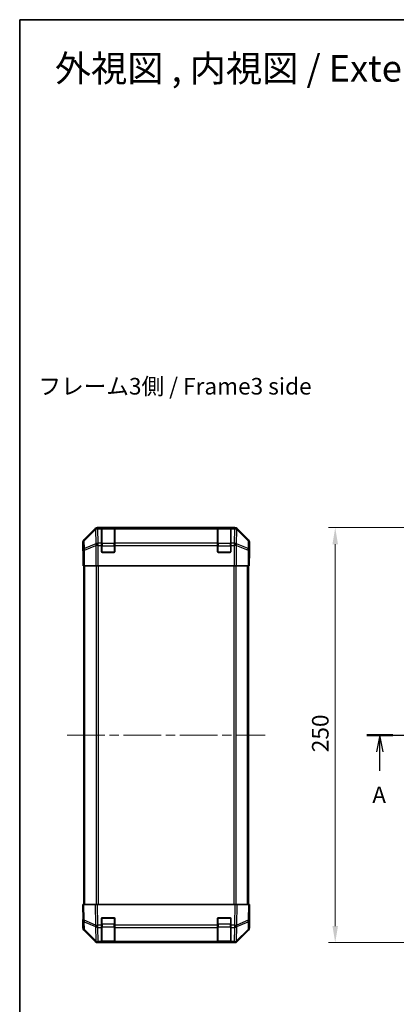
# Model space of a CAD drawing. Units: millimetres. Extents: x 58 to 7548, y 21 to 1156.
# Drawn here: x 1632 to 1859, y 563 to 1156 of the extents above; entities that cross this region are included whole.
import ezdxf

# ---------------------------------------------------------------- set-up
doc = ezdxf.new("R2010")
doc.units = ezdxf.units.MM
doc.header["$LTSCALE"] = 4
doc.linetypes.add('CHAIN', pattern=[0.3543, 0.2362, -0.0295, 0.0591, -0.0295])
doc.layers.get('Defpoints').update_dxf_attribs({"lineweight": 25})
for name, color, linetype, lineweight in [('Border (ISO)', 7, 'Continuous', 35), ('Centerline (ISO)', 131, 'Continuous', 18), ('Dimension (ISO)', 7, 'Continuous', 18), ('Dimension (ISO) @ 1', 7, 'Continuous', 18), ('Section Line (ISO)', 7, 'CHAIN', 25), ('Symbol (ISO)', 7, 'Continuous', 18), ('Visible (ISO)', 7, 'Continuous', 35), ('Visible Narrow (ISO)', 7, 'Continuous', 25)]:
    doc.layers.add(name, color=color, linetype=linetype, lineweight=lineweight)
doc.styles.add('Note Text (TK)', font='txt')
doc.dimstyles.new('Default - Method 1b (TK)', dxfattribs={"dimscale": 4, "dimtxt": 2.5, "dimasz": 2.5, "dimexe": 1, "dimexo": 1.5, "dimgap": 1, "dimtad": 1, "dimtoh": 1, "dimrnd": 1e-08, "dimdsep": 46, "dimtxsty": 'Note Text (TK)', "dimcen": 0.09, "dimdle": 5, "dimclrd": 100, "dimclre": 100, "dimclrt": 7, "dimadec": 1, "dimazin": 1, "dimtfac": 1, "dimtmove": 0, "dimatfit": 3, "dimfxl": 1, "dimtolj": 1, "dimlwd": -1, "dimlwe": -1, "dimarcsym": 0})

# ---------------------------------------------------------------- blocks, each defined once
blk = doc.blocks.new('図面枠 tk図枠')
at = {"layer": 'Border (ISO)'}
for q in [(405.5, 289), (14.5, 8)]:
    blk.add_line((14.5, 289), q, dxfattribs=at)
blk = doc.blocks.new('2dTransSection0')
at = {"layer": 'Section Line (ISO)', "linetype": 'CHAIN', "ltscale": 16.649925}
blk.add_line((66.84, 181.26), (176.92, 181.26), dxfattribs=at)
at = {"layer": 'Section Line (ISO)', "linetype": 'Continuous', "lineweight": 50}
for p, q in [((66.84, 181.26), (70.74, 181.26)), ((173.03, 181.26), (176.92, 181.26))]:
    blk.add_line(p, q, dxfattribs=at)
at = {"layer": 'Section Line (ISO)', "linetype": 'Continuous'}
for p, q in [((68.79, 181.26), (68.29, 178.76)), ((68.79, 178.76), (68.79, 181.26)), ((69.29, 178.76), (68.79, 181.26)), ((174.98, 181.26), (174.48, 178.76)), ((174.98, 178.76), (174.98, 181.26)), ((175.48, 178.76), (174.98, 181.26)), ((68.79, 175.89), (68.79, 178.76)), ((174.98, 175.89), (174.98, 178.76))]:
    blk.add_line(p, q, dxfattribs=at)
at = {"layer": 'Section Line (ISO)', "char_height": 2.5, "attachment_point": 7, "style": 'Note Text (TK)'}
for insert in [(67.66, 170.23), (173.84, 170.23)]:
    blk.add_mtext('A', dxfattribs=dict(at, insert=insert))
blk = doc.blocks.new('*D105')
at = {"layer": 'Defpoints', "color": 0}
for p in [(1822.28, 850.03), (1884.07, 850.03), (1884.07, 600.03)]:
    blk.add_point(p, dxfattribs=at)
at = {"layer": 'Dimension (ISO)', "color": 100}
for p, q in [((1878.07, 850.03), (1818.28, 850.03)), ((1822.28, 610.03), (1822.28, 840.03)), ((1878.07, 600.03), (1818.28, 600.03))]:
    blk.add_line(p, q, dxfattribs=at)
for points in [[(1820.61, 840.03), (1823.95, 840.03), (1822.28, 850.03)], [(1820.61, 610.03), (1823.95, 610.03), (1822.28, 600.03)]]:
    blk.add_solid(points, dxfattribs=at)
at = {"layer": 'Dimension (ISO)', "color": 7, "insert": (1813.28, 714.75), "char_height": 10, "attachment_point": 4, "rotation": 90, "style": 'Note Text (TK)'}
blk.add_mtext('\\A1;250', dxfattribs=at)

msp = doc.modelspace()

# ---------------------------------------------------------------- linework, layer by layer
at = {"layer": 'Centerline (ISO)', "linetype": 'CHAIN', "ltscale": 23.990969}
for p, q in [((1660.6662, 725.0331), (1780.0662, 725.0331)), ((1851.373, 725.0331), (2270.773, 725.0331))]:
    msp.add_line(p, q, dxfattribs=at)
at = {"layer": 'Visible (ISO)'}
for p, q in [((1677.5818, 849.4474), (1670.7519, 842.6175)), ((1761.7367, 850.0331), (1678.9958, 850.0331)), ((1681.3662, 849.8162), (1681.3662, 849.8847)), ((1681.3662, 849.8162), (1681.3662, 849.2307)), ((1681.3662, 840.6188), (1681.3662, 849.2307)), ((1689.0662, 849.8331), (1681.6662, 849.8331)), ((1681.8662, 849.8934), (1688.8662, 849.8934)), ((1689.3662, 849.8847), (1689.3662, 849.8162)), ((1689.3662, 849.2307), (1689.3662, 849.8162)), ((1689.3662, 849.2307), (1689.3662, 840.6188)), ((1751.3662, 849.8162), (1751.3662, 849.8847)), ((1751.3662, 849.8162), (1751.3662, 849.2307)), ((1751.3662, 840.6188), (1751.3662, 849.2307)), ((1759.0662, 849.8331), (1751.6662, 849.8331)), ((1751.8662, 849.8934), (1758.8662, 849.8934)), ((1759.3662, 849.8847), (1759.3662, 849.8162)), ((1759.3662, 849.2307), (1759.3662, 849.8162)), ((1759.3662, 849.2307), (1759.3662, 840.6188)), ((1769.9806, 842.6175), (1763.1507, 849.4474)), ((1670.1662, 836.0331), (1670.1662, 841.2035)), ((1681.3662, 840.6188), (1681.3662, 839.2046)), ((1681.3662, 835.5331), (1681.3662, 839.2046)), ((1689.3662, 839.2046), (1689.3662, 840.6188)), ((1689.3662, 839.2046), (1689.3662, 835.5331)), ((1751.3662, 840.6188), (1751.3662, 839.2046)), ((1751.3662, 835.5331), (1751.3662, 839.2046)), ((1759.3662, 839.2046), (1759.3662, 840.6188)), ((1759.3662, 839.2046), (1759.3662, 835.5331)), ((1770.5662, 832.0331), (1770.5662, 841.2035)), ((1670.1662, 836.0331), (1670.2361, 836.0331)), ((1670.3233, 831.0331), (1670.3233, 827.0331)), ((1688.8662, 835.0331), (1681.8662, 835.0331)), ((1758.8662, 835.0331), (1751.8662, 835.0331)), ((1770.5139, 832.0331), (1770.5662, 832.0331)), ((1670.4138, 827.0331), (1670.3233, 827.0331)), ((1671.0117, 827.0331), (1670.4138, 827.0331)), ((1670.6662, 623.0331), (1670.6662, 827.0331)), ((1671.0117, 827.0331), (1677.9841, 827.0331)), ((1679.3859, 827.0331), (1677.9841, 827.0331)), ((1761.3466, 827.0331), (1679.3859, 827.0331)), ((1762.7484, 827.0331), (1761.3466, 827.0331)), ((1762.7484, 827.0331), (1769.7208, 827.0331)), ((1770.3187, 827.0331), (1769.7208, 827.0331)), ((1770.0662, 623.0331), (1770.0662, 827.0331)), ((1770.3187, 827.0331), (1770.479, 827.0331)), ((1770.479, 827.0331), (1770.479, 830.0331)), ((1670.1662, 623.0331), (1670.7519, 623.0331)), ((1670.1662, 623.0331), (1670.3324, 613.5114)), ((1677.5818, 623.0331), (1670.7519, 623.0331)), ((1677.5818, 623.0331), (1678.9958, 623.0331)), ((1761.7367, 623.0331), (1678.9958, 623.0331)), ((1761.7367, 623.0331), (1763.1507, 623.0331)), ((1769.9806, 623.0331), (1763.1507, 623.0331)), ((1769.9806, 623.0331), (1770.5662, 623.0331)), ((1770.4, 613.5114), (1770.5662, 623.0331)), ((1770.5662, 618.0331), (1770.479, 618.0331)), ((1770.5662, 618.0331), (1770.5662, 608.8627)), ((1670.3233, 614.0331), (1670.1662, 614.0331)), ((1670.1662, 614.0331), (1670.1662, 608.8627)), ((1670.3324, 613.5114), (1670.4138, 608.8499)), ((1681.3662, 610.61), (1681.3662, 614.5331)), ((1681.8662, 615.0331), (1688.8662, 615.0331)), ((1689.3662, 614.5331), (1689.3662, 610.61)), ((1751.3662, 610.61), (1751.3662, 614.5331)), ((1751.8662, 615.0331), (1758.8662, 615.0331)), ((1759.3662, 614.5331), (1759.3662, 610.61)), ((1770.3187, 608.8499), (1770.4, 613.5114)), ((1677.5818, 600.6187), (1670.7519, 607.4486)), ((1671.0117, 607.4583), (1677.9774, 600.6131)), ((1681.3662, 610.61), (1681.3662, 609.2307)), ((1681.3662, 600.6188), (1681.3662, 609.2307)), ((1689.3662, 609.2307), (1689.3662, 610.61)), ((1689.3662, 609.2307), (1689.3662, 600.6188)), ((1751.3662, 610.61), (1751.3662, 609.2307)), ((1751.3662, 600.6188), (1751.3662, 609.2307)), ((1759.3662, 609.2307), (1759.3662, 610.61)), ((1759.3662, 609.2307), (1759.3662, 600.6188)), ((1762.7551, 600.6131), (1769.7208, 607.4583)), ((1769.9806, 607.4486), (1763.1507, 600.6187)), ((1677.9774, 600.6131), (1677.9841, 600.6066)), ((1679.3859, 600.0331), (1678.9958, 600.0331)), ((1679.3859, 600.0331), (1681.3662, 600.0331)), ((1681.3662, 600.6188), (1681.3662, 600.0331)), ((1681.3662, 600.0331), (1681.8662, 600.0331)), ((1681.6662, 600.2331), (1689.0662, 600.2331)), ((1688.8662, 600.0331), (1681.8662, 600.0331)), ((1688.8662, 600.0331), (1689.3662, 600.0331)), ((1689.3662, 600.0331), (1689.3662, 600.6188)), ((1689.3662, 600.0331), (1751.3662, 600.0331)), ((1751.3662, 600.6188), (1751.3662, 600.0331)), ((1751.3662, 600.0331), (1751.8662, 600.0331)), ((1751.6662, 600.2331), (1759.0662, 600.2331)), ((1758.8662, 600.0331), (1751.8662, 600.0331)), ((1758.8662, 600.0331), (1759.3662, 600.0331)), ((1759.3662, 600.0331), (1759.3662, 600.6188)), ((1759.3662, 600.0331), (1761.3466, 600.0331)), ((1761.7367, 600.0331), (1761.3466, 600.0331)), ((1762.7484, 600.6066), (1762.7551, 600.6131))]:
    msp.add_line(p, q, dxfattribs=at)
for centre, radius, start, end in [((1681.6662, 849.5331), 0.3, 90, 180), ((1689.0662, 849.5331), 0.3, 0, 90), ((1751.6662, 849.5331), 0.3, 90, 180), ((1759.0662, 849.5331), 0.3, 0, 90), ((1681.8662, 835.5331), 0.5, 180, 270), ((1688.8662, 835.5331), 0.5, 270, 0), ((1751.8662, 835.5331), 0.5, 180, 270), ((1758.8662, 835.5331), 0.5, 270, 0), ((1681.8662, 614.5331), 0.5, 90, 180), ((1688.8662, 614.5331), 0.5, 0, 90), ((1751.8662, 614.5331), 0.5, 90, 180), ((1758.8662, 614.5331), 0.5, 0, 90), ((1672.4135, 608.8848), 2, 181, 225.5), ((1768.319, 608.8848), 2, 314.5, 359), ((1679.3859, 602.0331), 2, 225.5, 270), ((1681.6662, 600.5331), 0.3, 180, 270), ((1689.0662, 600.5331), 0.3, 270, 0), ((1751.6662, 600.5331), 0.3, 180, 270), ((1759.0662, 600.5331), 0.3, 270, 0), ((1761.3466, 602.0331), 2, 270, 314.5)]:
    msp.add_arc(centre, radius, start, end, dxfattribs=at)
for centre, major_axis, ratio, start_param, end_param in [((1678.9964, 848.0328), (-1.4146, 1.4146), 0.99969546, 5.49793944, 6.28318531), ((1681.8662, 849.8847), (-0.5, 0), 0.01745506, 4.71238898, 6.28318531), ((1688.8662, 849.8847), (-0.5, 0), 0.01745506, 3.14159265, 4.71238898), ((1751.8662, 849.8847), (-0.5, 0), 0.01745506, 4.71238898, 6.28318531), ((1758.8662, 849.8847), (-0.5, 0), 0.01745506, 3.14159265, 4.71238898), ((1761.736, 848.0328), (1.4146, 1.4146), 0.99969546, 0, 0.78524587), ((1672.1666, 841.2029), (-1.4146, 1.4146), 0.99969546, 0, 0.78524587), ((1768.5659, 841.2029), (1.4146, 1.4146), 0.99969546, 5.49793944, 6.28318531), ((1670.2361, 831.0331), (0, 5), 0.01745506, 4.71238898, 6.28318531), ((1770.5139, 830.0331), (0, 2), 0.01745506, 0, 1.57079633), ((1770.5139, 620.0331), (0, -2), 0.01745506, 5.49778714, 6.28318531), ((1670.2361, 619.0331), (0, -5), 0.01745506, 0, 0.78539816), ((1672.1666, 608.8633), (-1.4146, -1.4146), 0.99969546, 5.49793944, 6.28318531), ((1768.5659, 608.8633), (1.4146, -1.4146), 0.99969546, 0, 0.78524587), ((1678.9964, 602.0334), (-1.4146, -1.4146), 0.99969546, 0, 0.78524587), ((1761.736, 602.0334), (1.4146, -1.4146), 0.99969546, 5.49793944, 6.28318531)]:
    msp.add_ellipse(centre, major_axis=major_axis, ratio=ratio, start_param=start_param, end_param=end_param, dxfattribs=at)
at = {"layer": 'Visible Narrow (ISO)'}
for p, q in [((1677.7985, 849.2307), (1670.9184, 842.451)), ((1670.9268, 842.0312), (1677.8069, 848.8108)), ((1677.5818, 849.4474), (1677.7985, 849.2307)), ((1677.8069, 848.8108), (1677.8237, 848.8104)), ((1677.8237, 848.8104), (1677.9739, 840.2051)), ((1679.2123, 849.8166), (1678.9958, 850.0331)), ((1679.229, 849.8162), (1679.2123, 849.8166)), ((1681.3662, 849.8162), (1679.229, 849.8162)), ((1679.229, 849.2307), (1679.229, 849.8162)), ((1679.3793, 840.6254), (1679.229, 849.2307)), ((1679.229, 849.2307), (1681.3662, 849.2307)), ((1681.6662, 849.8331), (1681.6662, 849.2473)), ((1681.6662, 840.4188), (1681.6662, 849.2473)), ((1681.6662, 849.2473), (1689.0662, 849.2473)), ((1681.8662, 849.8331), (1681.8662, 849.8934)), ((1688.8662, 849.8934), (1688.8662, 849.8331)), ((1689.0662, 849.2473), (1689.0662, 849.8331)), ((1689.0662, 849.2473), (1689.0662, 840.4188)), ((1751.3662, 849.8162), (1689.3662, 849.8162)), ((1689.3662, 849.2307), (1751.3662, 849.2307)), ((1751.6662, 849.8331), (1751.6662, 849.2473)), ((1751.6662, 840.4188), (1751.6662, 849.2473)), ((1751.6662, 849.2473), (1759.0662, 849.2473)), ((1751.8662, 849.8331), (1751.8662, 849.8934)), ((1758.8662, 849.8934), (1758.8662, 849.8331)), ((1759.0662, 849.2473), (1759.0662, 849.8331)), ((1759.0662, 849.2473), (1759.0662, 840.4188)), ((1761.5034, 849.8162), (1759.3662, 849.8162)), ((1759.3662, 849.2307), (1761.5034, 849.2307)), ((1761.5034, 849.2307), (1761.3532, 840.6254)), ((1761.5202, 849.8166), (1761.5034, 849.8162)), ((1761.5034, 849.8162), (1761.5034, 849.2307)), ((1761.7367, 850.0331), (1761.5202, 849.8166)), ((1762.7586, 840.2051), (1762.9088, 848.8104)), ((1762.9088, 848.8104), (1762.9256, 848.8108)), ((1762.9256, 848.8108), (1769.8057, 842.0312)), ((1762.934, 849.2307), (1763.1507, 849.4474)), ((1769.8141, 842.451), (1762.934, 849.2307)), ((1670.9184, 842.451), (1670.7519, 842.6175)), ((1769.9806, 842.6175), (1769.8141, 842.451)), ((1670.1662, 841.2035), (1670.3324, 841.0373)), ((1670.3324, 841.0373), (1670.4138, 836.3758)), ((1670.4138, 836.3758), (1670.4138, 827.0331)), ((1671.0117, 836.3758), (1670.4138, 836.3758)), ((1671.0082, 837.3697), (1670.9268, 842.0312)), ((1677.9739, 840.2051), (1671.0082, 837.3697)), ((1671.0117, 836.3758), (1677.9774, 839.2112)), ((1671.0117, 827.0331), (1671.0117, 836.3758)), ((1677.9774, 839.2112), (1677.9841, 839.2046)), ((1677.9841, 839.2046), (1677.9841, 827.0331)), ((1679.3859, 839.2046), (1677.9841, 839.2046)), ((1679.3859, 840.6188), (1679.3793, 840.6254)), ((1681.3662, 840.6188), (1679.3859, 840.6188)), ((1679.3859, 839.2046), (1679.3859, 840.6188)), ((1679.3859, 827.0331), (1679.3859, 839.2046)), ((1679.3859, 839.2046), (1681.3662, 839.2046)), ((1681.3662, 839.0046), (1681.6662, 839.0046)), ((1681.6662, 840.4188), (1681.6662, 839.0046)), ((1689.0662, 840.4188), (1681.6662, 840.4188)), ((1681.6662, 835.3331), (1681.6662, 839.0046)), ((1681.6662, 839.0046), (1689.0662, 839.0046)), ((1689.0662, 839.0046), (1689.0662, 840.4188)), ((1689.0662, 839.0046), (1689.3662, 839.0046)), ((1689.0662, 839.0046), (1689.0662, 835.3331)), ((1751.3662, 840.6188), (1689.3662, 840.6188)), ((1689.3662, 839.2046), (1751.3662, 839.2046)), ((1751.3662, 839.0046), (1751.6662, 839.0046)), ((1751.6662, 840.4188), (1751.6662, 839.0046)), ((1759.0662, 840.4188), (1751.6662, 840.4188)), ((1751.6662, 835.3331), (1751.6662, 839.0046)), ((1751.6662, 839.0046), (1759.0662, 839.0046)), ((1759.0662, 839.0046), (1759.0662, 840.4188)), ((1759.0662, 839.0046), (1759.3662, 839.0046)), ((1759.0662, 839.0046), (1759.0662, 835.3331)), ((1761.3466, 840.6188), (1759.3662, 840.6188)), ((1759.3662, 839.2046), (1761.3466, 839.2046)), ((1761.3532, 840.6254), (1761.3466, 840.6188)), ((1761.3466, 840.6188), (1761.3466, 839.2046)), ((1761.3466, 839.2046), (1761.3466, 827.0331)), ((1762.7484, 839.2046), (1761.3466, 839.2046)), ((1762.7484, 839.2046), (1762.7551, 839.2112)), ((1762.7484, 827.0331), (1762.7484, 839.2046)), ((1762.7551, 839.2112), (1769.7208, 836.3758)), ((1769.7243, 837.3697), (1762.7586, 840.2051)), ((1769.7208, 836.3758), (1769.7208, 827.0331)), ((1770.3187, 836.3758), (1769.7208, 836.3758)), ((1769.8057, 842.0312), (1769.7243, 837.3697)), ((1770.3187, 836.3758), (1770.4, 841.0373)), ((1770.3187, 827.0331), (1770.3187, 836.3758)), ((1770.4, 841.0373), (1770.5662, 841.2035)), ((1681.408, 835.3331), (1681.6662, 835.3331)), ((1681.6662, 835.3331), (1681.6662, 835.0748)), ((1689.0662, 835.3331), (1681.6662, 835.3331)), ((1689.0662, 835.0748), (1689.0662, 835.3331)), ((1689.0662, 835.3331), (1689.3245, 835.3331)), ((1751.408, 835.3331), (1751.6662, 835.3331)), ((1751.6662, 835.3331), (1751.6662, 835.0748)), ((1759.0662, 835.3331), (1751.6662, 835.3331)), ((1759.0662, 835.0748), (1759.0662, 835.3331)), ((1759.0662, 835.3331), (1759.3245, 835.3331)), ((1671.252, 623.0331), (1671.252, 827.0331)), ((1678.0805, 827.0331), (1678.0805, 623.0331)), ((1679.4947, 623.0331), (1679.4947, 827.0331)), ((1761.2378, 827.0331), (1761.2378, 623.0331)), ((1762.652, 623.0331), (1762.652, 827.0331)), ((1769.4805, 623.0331), (1769.4805, 827.0331)), ((1670.9184, 613.4969), (1670.7519, 623.0331)), ((1677.5818, 623.0331), (1677.7985, 610.6191)), ((1679.2123, 610.6336), (1678.9958, 623.0331)), ((1761.7367, 623.0331), (1761.5202, 610.6336)), ((1762.934, 610.6191), (1763.1507, 623.0331)), ((1769.9806, 623.0331), (1769.8141, 613.4969)), ((1677.7985, 610.6191), (1670.9184, 613.4969)), ((1671.0082, 607.8664), (1670.9268, 612.5279)), ((1670.9268, 612.5279), (1677.8069, 609.6501)), ((1681.6662, 611.0615), (1681.3662, 611.0615)), ((1681.6662, 614.7331), (1681.408, 614.7331)), ((1681.6662, 614.9913), (1681.6662, 614.7331)), ((1681.6662, 614.7331), (1689.0662, 614.7331)), ((1681.6662, 611.0615), (1681.6662, 614.7331)), ((1681.6662, 611.0615), (1681.6662, 609.6473)), ((1689.0662, 611.0615), (1681.6662, 611.0615)), ((1689.0662, 614.7331), (1689.0662, 614.9913)), ((1689.3245, 614.7331), (1689.0662, 614.7331)), ((1689.0662, 614.7331), (1689.0662, 611.0615)), ((1689.3662, 611.0615), (1689.0662, 611.0615)), ((1689.0662, 609.6473), (1689.0662, 611.0615)), ((1751.6662, 611.0615), (1751.3662, 611.0615)), ((1751.6662, 614.7331), (1751.408, 614.7331)), ((1751.6662, 614.9913), (1751.6662, 614.7331)), ((1751.6662, 614.7331), (1759.0662, 614.7331)), ((1751.6662, 611.0615), (1751.6662, 614.7331)), ((1751.6662, 611.0615), (1751.6662, 609.6473)), ((1759.0662, 611.0615), (1751.6662, 611.0615)), ((1759.0662, 614.7331), (1759.0662, 614.9913)), ((1759.3245, 614.7331), (1759.0662, 614.7331)), ((1759.0662, 614.7331), (1759.0662, 611.0615)), ((1759.3662, 611.0615), (1759.0662, 611.0615)), ((1759.0662, 609.6473), (1759.0662, 611.0615)), ((1762.9256, 609.6501), (1769.8057, 612.5279)), ((1769.8141, 613.4969), (1762.934, 610.6191)), ((1769.8057, 612.5279), (1769.7243, 607.8664)), ((1677.9739, 601.0212), (1671.0082, 607.8664)), ((1677.8069, 609.6501), (1677.8237, 609.6265)), ((1677.8237, 609.6265), (1677.9739, 601.0212)), ((1679.229, 610.61), (1679.2123, 610.6336)), ((1681.3662, 610.61), (1679.229, 610.61)), ((1679.229, 609.2307), (1679.229, 610.61)), ((1679.3793, 600.6254), (1679.229, 609.2307)), ((1679.229, 609.2307), (1681.3662, 609.2307)), ((1681.6662, 600.8188), (1681.6662, 609.6473)), ((1681.6662, 609.6473), (1689.0662, 609.6473)), ((1689.0662, 609.6473), (1689.0662, 600.8188)), ((1751.3662, 610.61), (1689.3662, 610.61)), ((1689.3662, 609.2307), (1751.3662, 609.2307)), ((1751.6662, 600.8188), (1751.6662, 609.6473)), ((1751.6662, 609.6473), (1759.0662, 609.6473)), ((1759.0662, 609.6473), (1759.0662, 600.8188)), ((1761.5034, 610.61), (1759.3662, 610.61)), ((1759.3662, 609.2307), (1761.5034, 609.2307)), ((1761.5034, 609.2307), (1761.3532, 600.6254)), ((1761.5202, 610.6336), (1761.5034, 610.61)), ((1761.5034, 610.61), (1761.5034, 609.2307)), ((1762.7586, 601.0212), (1762.9088, 609.6265)), ((1769.7243, 607.8664), (1762.7586, 601.0212)), ((1762.9088, 609.6265), (1762.9256, 609.6501)), ((1679.3859, 600.6188), (1679.3793, 600.6254)), ((1681.3662, 600.6188), (1679.3859, 600.6188)), ((1679.3859, 600.0331), (1679.3859, 600.6188)), ((1681.6662, 600.8188), (1681.6662, 600.2331)), ((1689.0662, 600.8188), (1681.6662, 600.8188)), ((1681.8662, 600.0331), (1681.8662, 600.2331)), ((1688.8662, 600.2331), (1688.8662, 600.0331)), ((1689.0662, 600.2331), (1689.0662, 600.8188)), ((1751.3662, 600.6188), (1689.3662, 600.6188)), ((1751.6662, 600.8188), (1751.6662, 600.2331)), ((1759.0662, 600.8188), (1751.6662, 600.8188)), ((1751.8662, 600.0331), (1751.8662, 600.2331)), ((1758.8662, 600.2331), (1758.8662, 600.0331)), ((1759.0662, 600.2331), (1759.0662, 600.8188)), ((1761.3466, 600.6188), (1759.3662, 600.6188)), ((1761.3532, 600.6254), (1761.3466, 600.6188)), ((1761.3466, 600.6188), (1761.3466, 600.0331))]:
    msp.add_line(p, q, dxfattribs=at)
for centre, major_axis, ratio, start_param, end_param in [((1679.2123, 847.8169), (-1.4038, 1.4246), 0.28553037, 0.02575248, 0.56016703), ((1679.2123, 847.8169), (-1.4142, -1.4142), 0.99969546, 3.92714311, 4.71238898), ((1679.2123, 847.8169), (0.049, 1.9994), 0.81440578, 0.03007955, 1.07061976), ((1679.229, 847.8165), (0.049, 1.9994), 0.81440578, 0.03007955, 1.07061976), ((1679.229, 847.8165), (1.9997, 0.0349), 0.70705293, 1.5584553, 2.33768295), ((1681.6662, 849.0351), (-0.3, 0), 0.70710678, 4.71238898, 6.28318531), ((1689.0662, 849.0351), (0.3, 0), 0.70710678, 0, 1.57079633), ((1751.6662, 849.0351), (-0.3, 0), 0.70710678, 4.71238898, 6.28318531), ((1759.0662, 849.0351), (0.3, 0), 0.70710678, 0, 1.57079633), ((1761.5034, 847.8165), (-0.049, 1.9994), 0.81440578, 5.21256555, 6.25310575), ((1761.5034, 847.8165), (1.9997, -0.0349), 0.70705293, 0.80390971, 1.58313735), ((1761.5202, 847.8169), (-0.049, 1.9994), 0.81440578, 5.21256555, 6.25310575), ((1761.5202, 847.8169), (-1.4142, 1.4142), 0.99969546, 4.71238898, 5.49763485), ((1761.5202, 847.8169), (1.4038, 1.4246), 0.28553037, 5.72301828, 6.25743282), ((1672.3321, 841.0373), (-1.4142, -1.4142), 0.99969546, 4.71238898, 5.49763485), ((1672.3321, 841.0373), (-1.4038, 1.4246), 0.28553037, 0.02575248, 0.56016703), ((1768.4003, 841.0373), (1.4038, 1.4246), 0.28553037, 5.72301828, 6.25743282), ((1768.4003, 841.0373), (-1.4142, 1.4142), 0.99969546, 3.92714311, 4.71238898), ((1672.3321, 841.0373), (-1.9997, -0.0349), 0.70705293, 5.4792756, 6.25850325), ((1672.4135, 836.3758), (-1.9997, -0.0349), 0.70705293, 5.4792756, 6.25850325), ((1672.4135, 836.3758), (0.754, -1.8524), 0.67311493, 3.90107946, 4.44496284), ((1679.3793, 839.2112), (-0.754, 1.8524), 0.67311493, 0.75948681, 1.30337019), ((1679.3793, 839.2112), (-1.9997, -0.0349), 0.70705293, 4.70004795, 5.4792756), ((1679.3793, 839.2112), (-1.4018, -1.4265), 0.57396196, 4.18376661, 5.22594058), ((1679.3859, 839.2046), (-1.4018, -1.4265), 0.57396196, 4.18376661, 5.22594058), ((1681.6662, 840.2067), (-0.3, 0), 0.70710678, 4.71238898, 6.28318531), ((1689.0662, 840.2067), (0.3, 0), 0.70710678, 0, 1.57079633), ((1751.6662, 840.2067), (-0.3, 0), 0.70710678, 4.71238898, 6.28318531), ((1759.0662, 840.2067), (0.3, 0), 0.70710678, 0, 1.57079633), ((1761.3466, 839.2046), (1.4018, -1.4265), 0.57396196, 1.05724473, 2.09941869), ((1761.3532, 839.2112), (1.4018, -1.4265), 0.57396196, 1.05724473, 2.09941869), ((1761.3532, 839.2112), (-1.9997, 0.0349), 0.70705293, 3.94550236, 4.72473001), ((1761.3532, 839.2112), (-0.754, -1.8524), 0.67311493, 1.83822247, 2.38210585), ((1768.319, 836.3758), (0.754, 1.8524), 0.67311493, 4.97981512, 5.5236985), ((1768.319, 836.3758), (1.9997, -0.0349), 0.70705293, 0.02468206, 0.80390971), ((1768.4003, 841.0373), (1.9997, -0.0349), 0.70705293, 0.02468206, 0.80390971), ((1672.3321, 613.5463), (-1.9997, -0.0349), 0.01744975, 0, 0.78524587), ((1672.3321, 613.5463), (-1.9997, -0.0349), 0.70705293, 0, 0.77922765), ((1672.3321, 613.5463), (0.7718, 1.8451), 0.67266741, 1.87081915, 2.4052337), ((1768.4003, 613.5463), (1.9997, -0.0349), 0.70705293, 5.50395766, 6.28318531), ((1768.4003, 613.5463), (-0.7718, 1.8451), 0.67266741, 3.87795161, 4.41236615), ((1768.4003, 613.5463), (1.9997, -0.0349), 0.01744975, 5.49793944, 6.28318531), ((1672.4135, 608.8848), (-1.9997, -0.0349), 0.70705293, 0, 0.77922765), ((1672.4135, 608.8848), (-1.4018, -1.4265), 0.27881333, 5.73930193, 6.28318531), ((1679.2123, 610.6685), (0.7718, 1.8451), 0.67266741, 1.87081915, 2.4052337), ((1679.2123, 610.6685), (-1.9997, -0.0349), 0.01744975, 0.78524587, 1.57049174), ((1679.2123, 610.6685), (1.629, 1.1604), 0.01421551, 3.66172306, 4.70226326), ((1679.229, 610.6449), (1.629, 1.1604), 0.01421551, 3.66172306, 4.70226326), ((1679.229, 610.6449), (1.9997, 0.0349), 0.70705293, 3.9208203, 4.70004795), ((1681.6662, 609.8594), (-0.3, 0), 0.70710678, 0, 1.57079633), ((1689.0662, 609.8594), (0.3, 0), 0.70710678, 4.71238898, 6.28318531), ((1751.6662, 609.8594), (-0.3, 0), 0.70710678, 0, 1.57079633), ((1759.0662, 609.8594), (0.3, 0), 0.70710678, 4.71238898, 6.28318531), ((1761.5034, 610.6449), (-1.629, 1.1604), 0.01421551, 1.58092204, 2.62146225), ((1761.5034, 610.6449), (1.9997, -0.0349), 0.70705293, 4.72473001, 5.50395766), ((1761.5202, 610.6685), (-1.629, 1.1604), 0.01421551, 1.58092204, 2.62146225), ((1761.5202, 610.6685), (-1.9997, 0.0349), 0.01744975, 1.57110091, 2.35634678), ((1761.5202, 610.6685), (0.7718, -1.8451), 0.67266741, 0.73635896, 1.2707735), ((1768.319, 608.8848), (1.4018, -1.4265), 0.27881333, 0, 0.54388338), ((1768.319, 608.8848), (1.9997, -0.0349), 0.70705293, 5.50395766, 6.28318531), ((1679.3793, 602.0396), (-1.4018, -1.4265), 0.27881333, 5.73930193, 6.28318531), ((1679.3793, 602.0396), (-1.9997, -0.0349), 0.70705293, 0.77922765, 1.5584553), ((1679.3793, 602.0396), (-1.4018, -1.4265), 0.57396196, 0, 1.04217396), ((1679.3859, 602.0331), (-1.4018, -1.4265), 0.57396196, 0, 1.04217396), ((1681.6662, 601.031), (-0.3, 0), 0.70710678, 0, 1.57079633), ((1689.0662, 601.031), (0.3, 0), 0.70710678, 4.71238898, 6.28318531), ((1751.6662, 601.031), (-0.3, 0), 0.70710678, 0, 1.57079633), ((1759.0662, 601.031), (0.3, 0), 0.70710678, 4.71238898, 6.28318531), ((1761.3466, 602.0331), (1.4018, -1.4265), 0.57396196, 5.24101135, 6.28318531), ((1761.3532, 602.0396), (-1.9997, 0.0349), 0.70705293, 1.58313735, 2.362365), ((1761.3532, 602.0396), (1.4018, -1.4265), 0.57396196, 5.24101135, 6.28318531), ((1761.3532, 602.0396), (1.4018, -1.4265), 0.27881333, 0, 0.54388338)]:
    msp.add_ellipse(centre, major_axis=major_axis, ratio=ratio, start_param=start_param, end_param=end_param, dxfattribs=at)

# ---------------------------------------------------------------- block references
at = {"xscale": 4, "yscale": 4, "zscale": 4}
msp.add_blockref('図面枠 tk図枠', (1574, 0), dxfattribs=at)
at = {"layer": 'Section Line (ISO)', "xscale": 4, "yscale": 4, "zscale": 4}
msp.add_blockref('2dTransSection0', (1574, 0), dxfattribs=at)

# ---------------------------------------------------------------- texts
at = {"layer": 'Symbol (ISO)', "color": 7, "attachment_point": 4, "line_spacing_factor": 1.5, "style": 'Note Text (TK)'}
for s, insert, char_height, width in [('{\\fＭＳ Ｐゴシック|b0|i0;\\H16.0000;外視図 , 内視図 / External View , Internal View}', (1653.2553, 1126.6767), 16, 504.530578), ('{フレーム3側 / Frame3 side}', (1643.316, 933.8971), 10, 186.000709)]:
    msp.add_mtext(s, dxfattribs=dict(at, insert=insert, char_height=char_height, width=width))

# ---------------------------------------------------------------- dimensions: what is measured, and where the dimension line sits
at = {"layer": 'Dimension (ISO) @ 1', "color": 100}
dim = msp.add_linear_dim(base=(1822.279, 850.0331), p1=(1884.073, 600.0331), p2=(1884.073, 850.0331), angle=90, dimstyle='Default - Method 1b (TK)', override={"dimscale": 1, "dimtxt": 10, "dimasz": 10, "dimexe": 4, "dimexo": 6, "dimgap": 4, "dimtoh": 0, "dimdec": 2, "dimcen": 0.36, "dimtp": 0, "dimtm": 0, "dimtdec": 2, "dimtix": 0, "dimtofl": 0, "dimtmove": 0, "dimatfit": 1}, dxfattribs=at)
dim.commit()
dim.dimension.update_dxf_attribs({"geometry": '*D105', "text_midpoint": (1822.279, 725.0331), "dimtype": 128})

doc.saveas('drawing.dxf')
